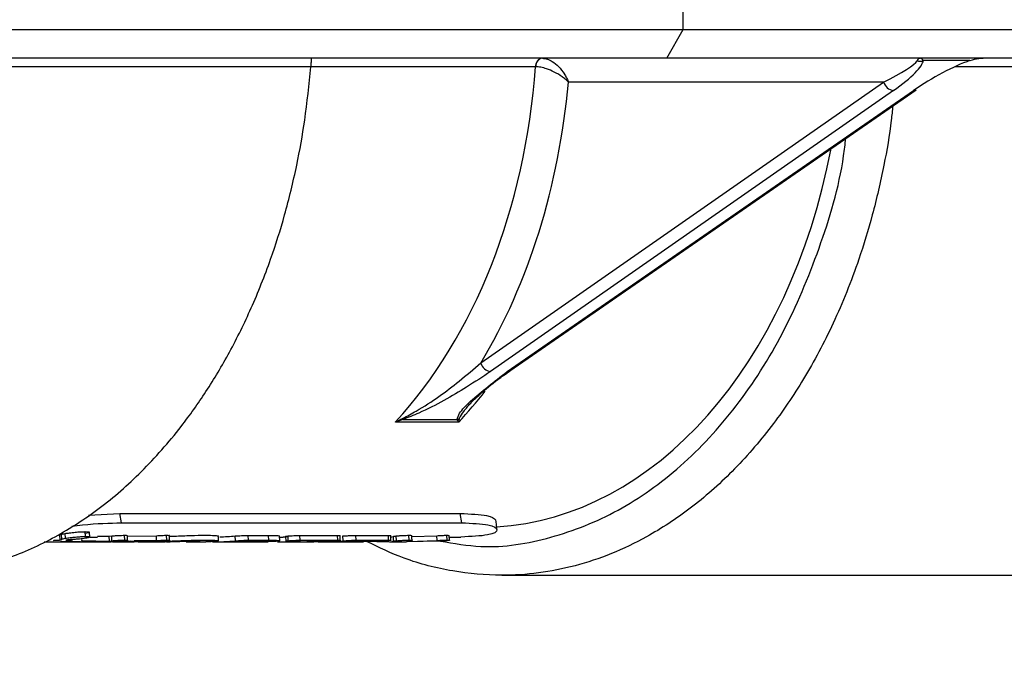
# Model space of a CAD drawing. Units: inches. Extents: x -557 to 927, y -122 to 157.
# Drawn here: x 11 to 12, y 11 to 11 of the extents above; entities that cross this region are included whole.
import ezdxf
from ezdxf import colors
from ezdxf.entities.mleader import LeaderData, LeaderLine
from ezdxf.math import Vec2, Vec3

# ---------------------------------------------------------------- set-up
doc = ezdxf.new("R2010")
doc.units = ezdxf.units.IN
doc.header["$MEASUREMENT"] = 0
doc.linetypes.add('SLD-Solid', pattern=[0])
doc.layers.get('0').update_dxf_attribs({"linetype": 'SLD-Solid'})
for name, color, linetype in [('EN VORTEX TEXT', 54, 'Continuous'), ('ES VORTEX TEXT', 82, 'Continuous'), ('FR VORTEX TEXT', 20, 'Continuous')]:
    doc.layers.add(name, color=color, linetype=linetype)
doc.styles.add('Vortex annotative', font='arial.ttf')

msp = doc.modelspace()

# ---------------------------------------------------------------- linework, layer by layer
at = {"color": 7, "linetype": 'Continuous', "lineweight": 25}
for p, q in [((11.9127, 11.4204), (11.9127, 11.4604)), ((10.9927, 11.4204), (11.9127, 11.4204)), ((11.8958, 11.3904), (11.9127, 11.4204)), ((11.9127, 11.4204), (12.6441, 11.4204)), ((11.8958, 11.3904), (11.0243, 11.3904)), ((12.6185, 11.3904), (11.8958, 11.3904)), ((12.2106, 11.3879), (12.162, 11.3879)), ((11.5257, 11.3814), (11.0208, 11.3814)), ((11.7594, 11.3815), (11.7592, 11.3815)), ((11.7024, 11.0736), (12.1209, 11.3656)), ((12.1209, 11.3656), (11.7934, 11.3656)), ((12.1311, 11.3568), (11.7126, 11.0647)), ((11.7299, 11.0647), (12.152, 11.3568)), ((11.7325, 11.0654), (12.1546, 11.3575)), ((11.6795, 11.0122), (11.6137, 11.0122)), ((11.6214, 11.0148), (11.6775, 11.0148)), ((11.2949, 10.9155), (11.3274, 10.9172)), ((11.3274, 10.9172), (11.681, 10.9172)), ((11.3291, 10.9075), (11.3274, 10.9172)), ((11.6826, 10.9075), (11.681, 10.9172)), ((11.3291, 10.9075), (11.6826, 10.9075)), ((11.2663, 10.8954), (11.2667, 10.8904)), ((11.2709, 10.8914), (11.2705, 10.8964)), ((11.2918, 10.8933), (11.2913, 10.8983)), ((11.2962, 10.8927), (11.2957, 10.8977)), ((11.2486, 10.8877), (11.2665, 10.8877)), ((11.2584, 10.8892), (11.2584, 10.8892)), ((11.2653, 10.8897), (11.265, 10.8947)), ((11.2665, 10.8877), (11.2977, 10.8877)), ((11.2727, 10.8878), (11.2784, 10.8878)), ((11.2887, 10.889), (11.3166, 10.8885)), ((11.2962, 10.8927), (11.3042, 10.8927)), ((11.3042, 10.8937), (11.3164, 10.8935)), ((11.3042, 10.8877), (11.3182, 10.8877)), ((11.31, 10.8881), (11.3656, 10.889)), ((11.3164, 10.8935), (11.3189, 10.8938)), ((11.3166, 10.8885), (11.3164, 10.8935)), ((11.3166, 10.8885), (11.3191, 10.8888)), ((11.3345, 10.889), (11.3182, 10.8884)), ((11.3191, 10.8888), (11.3189, 10.8938)), ((11.3228, 10.8877), (11.3285, 10.8877)), ((11.3285, 10.8877), (11.3421, 10.8877)), ((11.3324, 10.8895), (11.3322, 10.8945)), ((11.3355, 10.8893), (11.3352, 10.8943)), ((11.3352, 10.8935), (11.3653, 10.894)), ((11.3728, 10.8886), (11.3421, 10.8888)), ((11.3518, 10.8877), (11.3659, 10.8877)), ((11.3656, 10.889), (11.3653, 10.894)), ((11.3757, 10.8877), (11.3795, 10.8877)), ((11.3763, 10.8895), (11.376, 10.8945)), ((11.3791, 10.8893), (11.3789, 10.8943)), ((11.3963, 10.8877), (11.4026, 10.8877)), ((11.4026, 10.8877), (11.4167, 10.8877)), ((11.4236, 10.8877), (11.4719, 10.8877)), ((11.4514, 10.8877), (11.4378, 10.8877)), ((11.4475, 10.8888), (11.4472, 10.8938)), ((11.4554, 10.8883), (11.4688, 10.8883)), ((11.4606, 10.8944), (11.4818, 10.8944)), ((11.4609, 10.8894), (11.4606, 10.8944)), ((11.4609, 10.8894), (11.4821, 10.8894)), ((11.4719, 10.8877), (11.4814, 10.8877)), ((11.4821, 10.8894), (11.4818, 10.8944)), ((11.4911, 10.8877), (11.497, 10.8877)), ((11.4936, 10.8888), (11.4934, 10.8938)), ((11.4934, 10.8927), (11.497, 10.8927)), ((11.497, 10.8877), (11.5104, 10.8877)), ((11.4996, 10.8934), (11.4998, 10.8885)), ((11.5023, 10.8888), (11.5021, 10.8938)), ((11.5152, 10.8883), (11.5023, 10.8883)), ((11.5145, 10.8944), (11.5536, 10.8944)), ((11.5147, 10.8894), (11.5145, 10.8944)), ((11.5147, 10.8894), (11.5539, 10.8894)), ((11.515, 10.8877), (11.529, 10.8877)), ((11.5415, 10.8883), (11.5286, 10.8883)), ((11.5356, 10.8877), (11.5781, 10.8877)), ((11.5539, 10.8894), (11.5536, 10.8944)), ((11.555, 10.8878), (11.5782, 10.8878)), ((11.5564, 10.8892), (11.5562, 10.8942)), ((11.5594, 10.8888), (11.5592, 10.8938)), ((11.5946, 10.8884), (11.5675, 10.8884)), ((11.5726, 10.8944), (11.6064, 10.8944)), ((11.5729, 10.8894), (11.5726, 10.8944)), ((11.5729, 10.8894), (11.6066, 10.8894)), ((11.5781, 10.8877), (11.5807, 10.8877)), ((11.5807, 10.8878), (11.5807, 10.8884)), ((11.5807, 10.8883), (11.6082, 10.8877)), ((11.6066, 10.8894), (11.6064, 10.8944)), ((11.6075, 10.8877), (11.6252, 10.8877)), ((11.6082, 10.8927), (11.6116, 10.8934)), ((11.6082, 10.8877), (11.6118, 10.8884)), ((11.6091, 10.8892), (11.6088, 10.8942)), ((11.6118, 10.8884), (11.6116, 10.8934)), ((11.6148, 10.8888), (11.6145, 10.8938)), ((11.66, 10.8884), (11.6253, 10.8877)), ((11.6309, 10.8891), (11.6263, 10.8879)), ((11.6263, 10.8879), (11.6571, 10.8891)), ((11.628, 10.8895), (11.6278, 10.8945)), ((11.6308, 10.8931), (11.6568, 10.8941)), ((11.6571, 10.8891), (11.6568, 10.8941)), ((11.6673, 10.8895), (11.667, 10.8945)), ((11.6698, 10.8893), (11.6695, 10.8943)), ((11.6696, 10.8927), (11.6818, 10.8927)), ((11.7242, 10.8529), (12.2563, 10.8529))]:
    msp.add_line(p, q, dxfattribs=at)
at = {"color": 8, "linetype": 'Continuous', "lineweight": 25}
for p, q in [((11.7592, 11.3815), (11.5257, 11.3815)), ((12.6391, 11.3814), (12.1949, 11.3814))]:
    msp.add_line(p, q, dxfattribs=at)
at = {"color": 7, "linetype": 'Continuous', "lineweight": 25, "flags": 128}
for points in [[(11.5013, 10.8928), (11.4991, 10.8927), (11.497, 10.8927)], [(11.631, 10.8893), (11.6309, 10.8918), (11.6308, 10.8943)]]:
    msp.add_lwpolyline(points, dxfattribs=at)
at = {"color": 7, "linetype": 'Continuous', "lineweight": 25}
for centre, radius, start, end in [((11.7678, 11.382), 0.00855, 100.1697, 183.2607), ((11.7679, 11.382), 0.00853, 100.4345, 183.431), ((12.1589, 11.3979), 0.0106, 252.8118, 287.1882), ((12.133, 11.3692), 0.0126, 196.4671, 261.3412), ((12.1521, 11.3611), 0.00435, 268.375, 304.2145), ((11.7145, 11.0771), 0.0126, 196.4671, 261.3412), ((11.6056, 11.0121), 0.0161, 9.6565, 14.1634), ((11.6743, 11.0246), 0.0104, 288.222, 303.8142), ((11.2977, 11.1643), 0.2766, 266.0414, 272.6031), ((11.3228, 11.1646), 0.2768, 264.8995, 269.998), ((11.4236, 11.1645), 0.2768, 270.0018, 274.9446), ((11.4236, 11.1673), 0.2745, 271.5717, 274.9435), ((11.437, 11.1644), 0.2766, 270.1609, 273.8185), ((11.497, 11.1643), 0.2765, 269.2099, 273.7632), ((11.5104, 11.1643), 0.2766, 270.0006, 273.7628), ((11.5356, 11.1644), 0.2766, 267.7825, 274.9457), ((11.5489, 11.1645), 0.2768, 271.2697, 273.8536)]:
    msp.add_arc(centre, radius, start, end, dxfattribs=at)
at = {"color": 8, "linetype": 'Continuous', "lineweight": 25}
msp.add_arc((11.7301, 11.069), 0.00435, 268.375, 304.2145, dxfattribs=at)
at = {"color": 7, "linetype": 'Continuous', "lineweight": 25}
for centre, major_axis, ratio, start_param, end_param in [((12.1028, 11.3654), (0.0533, 0.024), 0.129353, 5.000425, 6.105728), ((12.1059, 11.3565), (0.0557, 0.0331), 0.206493, 5.055935, 6.161238), ((12.1763, 11.3565), (0.0557, 0.0331), 0.206493, 0.791587, 1.896889), ((12.1589, 11.3654), (0, 0.025), 0.282843, 0, 0.456767), ((12.1589, 11.3654), (0, 0.025), 0.282843, 5.826418, 6.283185), ((12.2293, 11.3654), (0.0424, 0), 0.589256, 1.570796, 2.027563), ((11.3809, 11.4404), (-0.0069, 0.5377), 0.707048, 3.782038, 4.593488), ((11.3986, 11.4406), (-0.0069, 0.5627), 0.707053, 3.992971, 4.569979), ((11.6991, 11.4404), (-0.0066, 0.5377), 0.707053, 3.175479, 4.432599)]:
    msp.add_ellipse(centre, major_axis=major_axis, ratio=ratio, start_param=start_param, end_param=end_param, dxfattribs=at)
at = {"color": 8, "linetype": 'Continuous', "lineweight": 25}
msp.add_ellipse((11.4523, 11.4404), major_axis=(0.0069, 0.5377), ratio=0.707048, start_param=3.8003, end_param=3.893777, dxfattribs=at)
at = {"color": 7, "linetype": 'Continuous', "lineweight": 25}
for points, knots in [([(11.5264, 11.3904), (11.5264, 11.3902), (11.5263, 11.3899), (11.5261, 11.3878), (11.526, 11.3854), (11.5258, 11.3832), (11.5257, 11.3819), (11.5257, 11.3814)], [0, 0, 0, 0, 0.355337, 0.592883, 0.773151, 0.919526, 1, 1, 1, 1]), ([(11.7664, 11.3904), (11.7681, 11.3902), (11.7714, 11.3899), (11.7773, 11.3869), (11.7836, 11.3817), (11.7877, 11.3765), (11.7904, 11.3721), (11.7916, 11.3699), (11.7926, 11.3676), (11.7931, 11.3666), (11.7933, 11.3661), (11.7934, 11.3658), (11.7934, 11.3657), (11.7934, 11.3656)], [0, 0, 0, 0, 0.165309, 0.324654, 0.532221, 0.772497, 0.792294, 0.904981, 0.955374, 0.978939, 0.990052, 0.996588, 1, 1, 1, 1]), ([(11.1092, 10.8529), (11.1262, 10.8538), (11.1604, 10.8555), (11.2111, 10.8694), (11.2601, 10.8913), (11.3068, 10.9216), (11.3508, 10.9599), (11.3875, 11.0016), (11.4176, 11.0439), (11.4421, 11.085), (11.4647, 11.1309), (11.4837, 11.1788), (11.4995, 11.2285), (11.5112, 11.277), (11.5205, 11.3284), (11.5239, 11.3629), (11.5257, 11.3814)], [0, 0, 0, 0, 0.083537, 0.167728, 0.252575, 0.3346, 0.418793, 0.505152, 0.564389, 0.626243, 0.690714, 0.757802, 0.816145, 0.879268, 0.93516, 1, 1, 1, 1]), ([(11.7934, 11.3656), (11.7934, 11.3657), (11.7933, 11.3658), (11.7931, 11.3659), (11.7928, 11.3663), (11.7921, 11.3669), (11.7904, 11.3684), (11.7886, 11.3698), (11.7847, 11.3727), (11.7791, 11.376), (11.7714, 11.3793), (11.7646, 11.3812), (11.7611, 11.3814), (11.7594, 11.3815)], [0, 0, 0, 0, 0.003416, 0.009885, 0.020937, 0.04441, 0.09475, 0.207781, 0.228254, 0.467716, 0.675175, 0.834554, 1, 1, 1, 1]), ([(12.1303, 11.3407), (12.1299, 11.3358), (12.1279, 11.315), (12.1211, 11.277), (12.1101, 11.2285), (12.0931, 11.173), (12.0699, 11.1151), (12.0391, 11.0571), (12.0039, 11.0053), (11.9645, 10.96), (11.9209, 10.9216), (11.8668, 10.8862), (11.8011, 10.8597), (11.7327, 10.8506), (11.673, 10.8561), (11.6258, 10.8678), (11.5967, 10.8819), (11.5838, 10.8882)], [0, 0, 0, 0, 0.014474, 0.061587, 0.114792, 0.16397, 0.238854, 0.309821, 0.376869, 0.449661, 0.520627, 0.589767, 0.696748, 0.802492, 0.872905, 0.943871, 1, 1, 1, 1]), ([(11.6604, 10.8885), (11.6745, 10.886), (11.7127, 10.8794), (11.7755, 10.8899), (11.8458, 10.9176), (11.9111, 10.964), (11.9691, 11.0266), (12.0181, 11.1032), (12.0551, 11.1917), (12.0763, 11.2611), (12.0809, 11.301), (12.0816, 11.307)], [0, 0, 0, 0, 0.07482, 0.203736, 0.332652, 0.461569, 0.590487, 0.719405, 0.848325, 0.977245, 1, 1, 1, 1]), ([(11.6212, 11.016), (11.626, 11.0185), (11.6482, 11.0303), (11.6748, 11.0501), (11.695, 11.0673), (11.7024, 11.0736)], [0, 0, 0, 0, 0.147927, 0.686616, 1, 1, 1, 1]), ([(11.7126, 11.0647), (11.7044, 11.0593), (11.6822, 11.0447), (11.6518, 11.027), (11.627, 11.017), (11.6214, 11.0148)], [0, 0, 0, 0, 0.312881, 0.846925, 1, 1, 1, 1]), ([(11.6775, 11.0148), (11.6783, 11.0169), (11.6804, 11.0227), (11.6972, 11.0396), (11.7164, 11.0543), (11.7299, 11.0647)], [0, 0, 0, 0, 0.146189, 0.400656, 1, 1, 1, 1]), ([(11.6875, 11.0268), (11.6885, 11.0281), (11.6923, 11.0325), (11.7031, 11.0427), (11.7166, 11.0543), (11.7285, 11.0624), (11.7329, 11.0654)], [0, 0, 0, 0, 0.111201, 0.389636, 0.774997, 1, 1, 1, 1]), ([(11.6137, 11.0122), (11.6137, 11.0123), (11.6162, 11.0136), (11.6187, 11.0148), (11.6212, 11.016)], [0, 0, 0, 0, 0.019526, 1, 1, 1, 1]), ([(11.6214, 11.0148), (11.6189, 11.014), (11.6163, 11.0132), (11.6137, 11.0123), (11.6137, 11.0122)], [0, 0, 0, 0, 0.980179, 1, 1, 1, 1]), ([(11.6795, 11.0122), (11.6795, 11.0123), (11.6787, 11.0132), (11.6781, 11.014), (11.6775, 11.0148)], [0, 0, 0, 0, 0.019821, 1, 1, 1, 1]), ([(11.68, 11.016), (11.6798, 11.0148), (11.6796, 11.0136), (11.6795, 11.0123), (11.6795, 11.0122)], [0, 0, 0, 0, 0.980474, 1, 1, 1, 1]), ([(11.681, 10.9172), (11.6916, 10.9167), (11.7124, 10.9158), (11.7161, 10.912), (11.7179, 10.9101)], [0, 0, 0, 0, 0.506359, 1, 1, 1, 1]), ([(11.2774, 10.9041), (11.2811, 10.9045), (11.301, 10.9068), (11.3165, 10.9072), (11.3291, 10.9075)], [0, 0, 0, 0, 0.190297, 1, 1, 1, 1]), ([(11.6826, 10.9075), (11.6929, 10.907), (11.7135, 10.9061), (11.7222, 10.9001), (11.7131, 10.8941), (11.6922, 10.8932), (11.6818, 10.8927)], [0, 0, 0, 0, 0.247913, 0.497032, 0.747916, 1, 1, 1, 1]), ([(11.7192, 10.9004), (11.7191, 10.902), (11.7187, 10.9052), (11.7183, 10.9085), (11.7181, 10.9101)], [0, 0, 0, 0, 0.500014, 1, 1, 1, 1]), ([(11.2665, 10.8951), (11.2663, 10.8951), (11.266, 10.8953), (11.2666, 10.8956), (11.2681, 10.8959), (11.2697, 10.8962), (11.2705, 10.8964)], [0, 0, 0, 0, 0.251023, 0.500027, 0.748919, 1, 1, 1, 1]), ([(11.2705, 10.8964), (11.272, 10.8966), (11.275, 10.897), (11.2809, 10.8977), (11.2868, 10.8982), (11.2898, 10.8982), (11.2913, 10.8983)], [0, 0, 0, 0, 0.249985, 0.499994, 0.750006, 1, 1, 1, 1]), ([(11.2913, 10.8983), (11.2926, 10.8982), (11.295, 10.8982), (11.296, 10.8977), (11.295, 10.897), (11.2926, 10.8966), (11.2914, 10.8964)], [0, 0, 0, 0, 0.249991, 0.5, 0.750011, 1, 1, 1, 1]), ([(11.2584, 10.8892), (11.259, 10.8893), (11.2601, 10.8893), (11.262, 10.8894), (11.2639, 10.8895), (11.2649, 10.8896), (11.2653, 10.8897)], [0, 0, 0, 0, 0.25004, 0.498729, 0.747867, 1, 1, 1, 1]), ([(11.2653, 10.8897), (11.2656, 10.8897), (11.2663, 10.8898), (11.2668, 10.8899), (11.267, 10.89), (11.2669, 10.8901), (11.2668, 10.8901)], [0, 0, 0, 0, 0.252881, 0.50085, 0.748111, 1, 1, 1, 1]), ([(11.2783, 10.8883), (11.2773, 10.8882), (11.2753, 10.8878), (11.2691, 10.8878), (11.2659, 10.8877)], [0, 0, 0, 0, 0.499534, 1, 1, 1, 1]), ([(11.2668, 10.8901), (11.2667, 10.8902), (11.2663, 10.8903), (11.267, 10.8906), (11.2684, 10.891), (11.2701, 10.8912), (11.2709, 10.8914)], [0, 0, 0, 0, 0.2503153, 0.4991477, 0.7483542, 1, 1, 1, 1]), ([(11.2709, 10.8914), (11.2724, 10.8916), (11.2755, 10.8921), (11.2814, 10.8927), (11.2872, 10.8932), (11.2903, 10.8933), (11.2918, 10.8933)], [0, 0, 0, 0, 0.251034, 0.501476, 0.751056, 1, 1, 1, 1]), ([(11.2731, 10.8897), (11.2727, 10.8896), (11.2719, 10.8895), (11.2714, 10.8894), (11.2714, 10.8893), (11.2719, 10.8893), (11.2722, 10.8892)], [0, 0, 0, 0, 0.252617, 0.501222, 0.749321, 1, 1, 1, 1]), ([(11.2722, 10.8892), (11.2744, 10.8891), (11.2782, 10.8889), (11.2781, 10.8886), (11.278, 10.8885)], [0, 0, 0, 0, 0.606248, 1, 1, 1, 1]), ([(11.2782, 10.8901), (11.2777, 10.8901), (11.2768, 10.89), (11.2754, 10.8899), (11.2741, 10.8898), (11.2734, 10.8897), (11.2731, 10.8897)], [0, 0, 0, 0, 0.251592, 0.499155, 0.74736, 1, 1, 1, 1]), ([(11.2918, 10.8914), (11.2909, 10.8912), (11.289, 10.891), (11.2856, 10.8906), (11.2819, 10.8903), (11.2794, 10.8902), (11.2782, 10.8901)], [0, 0, 0, 0, 0.251786, 0.500853, 0.749766, 1, 1, 1, 1]), ([(11.2878, 10.8894), (11.2877, 10.8893), (11.2875, 10.8892), (11.2883, 10.8891), (11.2887, 10.889)], [0, 0, 0, 0, 0.363369, 1, 1, 1, 1]), ([(11.2918, 10.8933), (11.2931, 10.8933), (11.2955, 10.8932), (11.2965, 10.8927), (11.2955, 10.8921), (11.293, 10.8916), (11.2918, 10.8914)], [0, 0, 0, 0, 0.248938, 0.498517, 0.748961, 1, 1, 1, 1]), ([(11.3189, 10.8938), (11.3198, 10.8939), (11.3213, 10.894), (11.3237, 10.8942), (11.3261, 10.8943), (11.3293, 10.8944), (11.3312, 10.8945), (11.3322, 10.8945)], [0, 0, 0, 0, 0.2496873, 0.3750532, 0.5005698, 0.7502028, 1, 1, 1, 1]), ([(11.3191, 10.8888), (11.3201, 10.8889), (11.3215, 10.889), (11.3239, 10.8892), (11.3264, 10.8893), (11.3295, 10.8895), (11.3315, 10.8895), (11.3324, 10.8895)], [0, 0, 0, 0, 0.250751, 0.376465, 0.502066, 0.75125, 1, 1, 1, 1]), ([(11.3322, 10.8945), (11.3328, 10.8945), (11.3342, 10.8945), (11.3351, 10.8944), (11.3351, 10.8943), (11.3351, 10.8943)], [0, 0, 0, 0, 0.451372, 0.871947, 1, 1, 1, 1]), ([(11.3324, 10.8895), (11.3331, 10.8895), (11.3345, 10.8895), (11.3355, 10.8894), (11.3356, 10.8892), (11.3349, 10.8891), (11.3345, 10.889)], [0, 0, 0, 0, 0.257312, 0.498683, 0.740735, 1, 1, 1, 1]), ([(11.3384, 10.8887), (11.3385, 10.8885), (11.3389, 10.8883), (11.3423, 10.8879), (11.348, 10.8878), (11.3518, 10.8877)], [0, 0, 0, 0, 0.2412684, 0.4951381, 1, 1, 1, 1]), ([(11.3518, 10.8877), (11.3565, 10.8878), (11.3636, 10.8879), (11.3752, 10.8883), (11.3841, 10.8887), (11.393, 10.889), (11.4043, 10.8894), (11.4166, 10.8896), (11.4254, 10.8894), (11.429, 10.889), (11.4302, 10.8888), (11.4299, 10.8887), (11.4299, 10.8886)], [0, 0, 0, 0, 0.166012, 0.249522, 0.332618, 0.415631, 0.498528, 0.66337, 0.828212, 0.911105, 0.994118, 1, 1, 1, 1]), ([(11.3653, 10.894), (11.3663, 10.8941), (11.3681, 10.8942), (11.371, 10.8944), (11.3738, 10.8945), (11.3753, 10.8945), (11.376, 10.8945)], [0, 0, 0, 0, 0.24991, 0.499953, 0.746856, 1, 1, 1, 1]), ([(11.3656, 10.889), (11.3665, 10.8891), (11.3684, 10.8892), (11.3713, 10.8894), (11.3741, 10.8895), (11.3756, 10.8895), (11.3763, 10.8895)], [0, 0, 0, 0, 0.25078, 0.501039, 0.74829, 1, 1, 1, 1]), ([(11.3659, 10.8877), (11.3686, 10.8878), (11.374, 10.8878), (11.3828, 10.888), (11.3898, 10.8882), (11.3965, 10.8883), (11.4024, 10.8884), (11.4068, 10.8884), (11.4093, 10.8883), (11.4108, 10.8882), (11.4112, 10.888), (11.4093, 10.8878), (11.4048, 10.8878), (11.4026, 10.8877)], [0, 0, 0, 0, 0.125411, 0.25038, 0.313065, 0.375501, 0.49969, 0.56266, 0.624516, 0.686864, 0.749649, 0.874633, 1, 1, 1, 1]), ([(11.3764, 10.8888), (11.3759, 10.8888), (11.3748, 10.8887), (11.3735, 10.8886), (11.3728, 10.8886)], [0, 0, 0, 0, 0.4714943, 1, 1, 1, 1]), ([(11.376, 10.8945), (11.3768, 10.8945), (11.3783, 10.8944), (11.379, 10.8943), (11.3788, 10.8943), (11.3788, 10.8943)], [0, 0, 0, 0, 0.4879493, 0.9757162, 1, 1, 1, 1]), ([(11.3763, 10.8895), (11.3771, 10.8895), (11.3786, 10.8895), (11.3792, 10.8893), (11.379, 10.8892), (11.3784, 10.889), (11.3772, 10.8889), (11.3764, 10.8888)], [0, 0, 0, 0, 0.2487958, 0.4980259, 0.6238391, 0.7493252, 1, 1, 1, 1]), ([(11.3789, 10.8935), (11.3806, 10.8935), (11.3881, 10.8938), (11.4017, 10.8944), (11.4163, 10.8946), (11.4252, 10.8944), (11.4288, 10.894), (11.43, 10.8938), (11.4297, 10.8936), (11.4296, 10.8936)], [0, 0, 0, 0, 0.066618, 0.297096, 0.527746, 0.758183, 0.873361, 0.989228, 1, 1, 1, 1]), ([(11.4291, 10.8883), (11.4284, 10.8882), (11.4263, 10.8879), (11.4205, 10.8878), (11.4166, 10.8877)], [0, 0, 0, 0, 0.334629, 1, 1, 1, 1]), ([(11.4299, 10.8886), (11.4299, 10.8895), (11.4298, 10.8911), (11.4298, 10.8928), (11.4297, 10.8936)], [0, 0, 0, 0, 0.500001, 1, 1, 1, 1]), ([(11.4472, 10.8938), (11.4482, 10.8938), (11.4502, 10.894), (11.4539, 10.8942), (11.4577, 10.8944), (11.4597, 10.8944), (11.4606, 10.8944)], [0, 0, 0, 0, 0.250044, 0.499998, 0.749954, 1, 1, 1, 1]), ([(11.4475, 10.8888), (11.4484, 10.8888), (11.4504, 10.889), (11.4542, 10.8892), (11.458, 10.8894), (11.4599, 10.8894), (11.4609, 10.8894)], [0, 0, 0, 0, 0.2510974, 0.5014933, 0.7510087, 1, 1, 1, 1]), ([(11.4704, 10.8879), (11.4697, 10.8879), (11.4684, 10.8878), (11.466, 10.8878), (11.4634, 10.8878), (11.4598, 10.8877), (11.4554, 10.8877), (11.4527, 10.8877), (11.4514, 10.8877)], [0, 0, 0, 0, 0.130129, 0.251545, 0.376537, 0.502148, 0.748003, 1, 1, 1, 1]), ([(11.4688, 10.8883), (11.4701, 10.8883), (11.4726, 10.8883), (11.4743, 10.8882), (11.4744, 10.8881), (11.4737, 10.8881), (11.4724, 10.888), (11.4711, 10.8879), (11.4704, 10.8879)], [0, 0, 0, 0, 0.271555, 0.498008, 0.620617, 0.742815, 0.865324, 1, 1, 1, 1]), ([(11.4848, 10.8879), (11.4826, 10.8879), (11.4788, 10.8877), (11.4739, 10.8877), (11.4719, 10.8877)], [0, 0, 0, 0, 0.582928, 1, 1, 1, 1]), ([(11.4818, 10.8944), (11.4848, 10.8944), (11.4893, 10.8944), (11.4928, 10.8941), (11.4932, 10.8939), (11.4934, 10.8938)], [0, 0, 0, 0, 0.499713, 0.756531, 1, 1, 1, 1]), ([(11.4821, 10.8894), (11.4851, 10.8894), (11.4896, 10.8894), (11.4931, 10.8891), (11.4934, 10.8889), (11.4936, 10.8888)], [0, 0, 0, 0, 0.499075, 0.755982, 1, 1, 1, 1]), ([(11.4936, 10.8888), (11.4935, 10.8887), (11.4932, 10.8886), (11.4907, 10.8882), (11.4871, 10.888), (11.4848, 10.8879)], [0, 0, 0, 0, 0.247662, 0.500109, 1, 1, 1, 1]), ([(11.4996, 10.8934), (11.4997, 10.8935), (11.4999, 10.8936), (11.5014, 10.8937), (11.5021, 10.8938)], [0, 0, 0, 0, 0.499087, 1, 1, 1, 1]), ([(11.5023, 10.8883), (11.5016, 10.8883), (11.5002, 10.8883), (11.4996, 10.8884), (11.5002, 10.8886), (11.5016, 10.8887), (11.5023, 10.8888)], [0, 0, 0, 0, 0.2489175, 0.498521, 0.7489839, 1, 1, 1, 1]), ([(11.5021, 10.8938), (11.503, 10.8939), (11.5048, 10.894), (11.5083, 10.8942), (11.5118, 10.8944), (11.5136, 10.8944), (11.5145, 10.8944)], [0, 0, 0, 0, 0.25037, 0.499943, 0.749508, 1, 1, 1, 1]), ([(11.5023, 10.8888), (11.5033, 10.8889), (11.5051, 10.889), (11.5086, 10.8892), (11.512, 10.8894), (11.5138, 10.8894), (11.5147, 10.8894)], [0, 0, 0, 0, 0.251016, 0.501476, 0.751079, 1, 1, 1, 1]), ([(11.5539, 10.8888), (11.553, 10.8887), (11.5512, 10.8886), (11.5477, 10.8884), (11.5442, 10.8883), (11.5424, 10.8883), (11.5415, 10.8883)], [0, 0, 0, 0, 0.251016, 0.501479, 0.751083, 1, 1, 1, 1]), ([(11.5536, 10.8944), (11.5544, 10.8944), (11.5558, 10.8944), (11.5561, 10.8943), (11.5562, 10.8942)], [0, 0, 0, 0, 0.500825, 1, 1, 1, 1]), ([(11.5539, 10.8894), (11.5546, 10.8894), (11.5561, 10.8894), (11.5566, 10.8892), (11.556, 10.889), (11.5546, 10.8889), (11.5539, 10.8888)], [0, 0, 0, 0, 0.248921, 0.498524, 0.748985, 1, 1, 1, 1]), ([(11.5592, 10.8938), (11.5602, 10.8938), (11.5621, 10.894), (11.5659, 10.8942), (11.5697, 10.8944), (11.5716, 10.8944), (11.5726, 10.8944)], [0, 0, 0, 0, 0.250042, 0.499998, 0.749956, 1, 1, 1, 1]), ([(11.5594, 10.8888), (11.5604, 10.8888), (11.5624, 10.889), (11.5661, 10.8892), (11.5699, 10.8894), (11.5719, 10.8894), (11.5729, 10.8894)], [0, 0, 0, 0, 0.251095, 0.501493, 0.751011, 1, 1, 1, 1]), ([(11.5782, 10.8878), (11.5789, 10.8878), (11.5803, 10.8878), (11.5809, 10.8878), (11.5803, 10.8877), (11.5789, 10.8877), (11.5782, 10.8877)], [0, 0, 0, 0, 0.248936, 0.498522, 0.748971, 1, 1, 1, 1]), ([(11.6066, 10.8888), (11.6057, 10.8888), (11.604, 10.8886), (11.6006, 10.8885), (11.5972, 10.8884), (11.5955, 10.8884), (11.5946, 10.8884)], [0, 0, 0, 0, 0.251013, 0.501397, 0.750972, 1, 1, 1, 1]), ([(11.6064, 10.8944), (11.6071, 10.8944), (11.6085, 10.8944), (11.6087, 10.8943), (11.6088, 10.8942)], [0, 0, 0, 0, 0.500816, 1, 1, 1, 1]), ([(11.6066, 10.8894), (11.6073, 10.8894), (11.6087, 10.8894), (11.6093, 10.8892), (11.6087, 10.889), (11.6073, 10.8889), (11.6066, 10.8888)], [0, 0, 0, 0, 0.248932, 0.498519, 0.748969, 1, 1, 1, 1]), ([(11.6116, 10.8934), (11.6118, 10.8935), (11.6122, 10.8936), (11.6138, 10.8937), (11.6145, 10.8938)], [0, 0, 0, 0, 0.535887, 1, 1, 1, 1]), ([(11.6118, 10.8884), (11.612, 10.8885), (11.6124, 10.8886), (11.614, 10.8887), (11.6148, 10.8888)], [0, 0, 0, 0, 0.535382, 1, 1, 1, 1]), ([(11.6145, 10.8938), (11.6155, 10.8939), (11.6169, 10.894), (11.6193, 10.8942), (11.6211, 10.8943), (11.623, 10.8944), (11.6254, 10.8944), (11.6268, 10.8945), (11.6278, 10.8945)], [0, 0, 0, 0, 0.249473, 0.37521, 0.499998, 0.624714, 0.750517, 1, 1, 1, 1]), ([(11.6148, 10.8888), (11.6157, 10.8889), (11.6172, 10.889), (11.6196, 10.8892), (11.6214, 10.8893), (11.6233, 10.8894), (11.6256, 10.8895), (11.6271, 10.8895), (11.628, 10.8895)], [0, 0, 0, 0, 0.250531, 0.376626, 0.501506, 0.626146, 0.751579, 1, 1, 1, 1]), ([(11.6278, 10.8945), (11.6283, 10.8945), (11.6295, 10.8945), (11.6305, 10.8944), (11.6306, 10.8943), (11.6307, 10.8943)], [0, 0, 0, 0, 0.379101, 0.757539, 1, 1, 1, 1]), ([(11.628, 10.8895), (11.6286, 10.8895), (11.6298, 10.8895), (11.6309, 10.8894), (11.6312, 10.8893), (11.631, 10.8892), (11.6309, 10.8891)], [0, 0, 0, 0, 0.249515, 0.498855, 0.74896, 1, 1, 1, 1]), ([(11.6568, 10.8941), (11.6587, 10.8942), (11.6615, 10.8943), (11.6649, 10.8945), (11.6663, 10.8945), (11.667, 10.8945)], [0, 0, 0, 0, 0.499413, 0.749532, 1, 1, 1, 1]), ([(11.6571, 10.8891), (11.6589, 10.8892), (11.6617, 10.8894), (11.6652, 10.8895), (11.6666, 10.8895), (11.6673, 10.8895)], [0, 0, 0, 0, 0.5003239, 0.7501447, 1, 1, 1, 1]), ([(11.6672, 10.8889), (11.6661, 10.8888), (11.664, 10.8886), (11.6613, 10.8885), (11.66, 10.8884)], [0, 0, 0, 0, 0.499639, 1, 1, 1, 1]), ([(11.667, 10.8945), (11.6677, 10.8945), (11.6692, 10.8944), (11.6694, 10.8943), (11.6695, 10.8943)], [0, 0, 0, 0, 0.502061, 1, 1, 1, 1]), ([(11.6673, 10.8895), (11.668, 10.8895), (11.6694, 10.8895), (11.6699, 10.8893), (11.6697, 10.8892), (11.669, 10.889), (11.6679, 10.8889), (11.6672, 10.8889)], [0, 0, 0, 0, 0.2485719, 0.4978758, 0.6236951, 0.7491863, 1, 1, 1, 1])]:
    msp.add_open_spline(points, degree=3, knots=knots, dxfattribs=at)
at = {"color": 8, "linetype": 'Continuous', "lineweight": 25}
msp.add_open_spline([(11.6876, 11.0268), (11.6865, 11.0256), (11.683, 11.0218), (11.6813, 11.0184), (11.68, 11.016)], degree=3, knots=[0, 0, 0, 0, 0.304865, 1, 1, 1, 1], dxfattribs=at)

# ---------------------------------------------------------------- leaders
at = {"layer": 'EN VORTEX TEXT'}
ml = msp.add_multileader_mtext('Standard', dxfattribs=at)
ml.set_content('\\A1;\\pxl3,ql;NOTES:^I\\P\\P1) “BY INSTALLER/BY CONTRACTOR“ MAY REFER TO\\P    SERVICE PROVIDERS OTHER THAN THE EQUIPMENT\\P    MANUFACTURER. PLEASE REFER TO PROJECT \\P    SPECIFICATION FOR DETAILS OF RESPONSIBILITY.\\P\\P2) POLYMER ENCAPSULATED ASSEMBLY NO EARTH \\P    GROUNDING AND NO BONDING RECOMMENDED  \\P    FOR SPRAYLINK{\\H0.7x;\\STM^ ;\\H1.42857x; SYSTEM\\P    FOLLOW LOCAL CODE \\P\\P3) REFER TO INSTALLATION GUIDE FOR MORE DETAILS.}', color=256, style='Vortex annotative')
ml.set_leader_properties(color=256, lineweight=18)
ml.build(insert=Vec2(0, 0))
ml.multileader.update_dxf_attribs({"text_left_attachment_type": 5, "text_right_attachment_type": 5, "dogleg_length": 0, "arrow_head_size": 0.5625, "scale": 6})
ctx = ml.context
ctx.base_point, ctx.scale, ctx.char_height, ctx.arrow_head_size, ctx.landing_gap_size, ctx.plane_origin = Vec3(44.0961, 49.8651), 6, 0.5625, 0.5625, 0.75, Vec3(-158.1003, 85.1461)
ctx.left_attachment, ctx.right_attachment, ctx.text_align_type = 5, 5, 2
notes = []
notes.append((ctx, [(0, (0, 0, 0), (0, 0), (1, 0), 1, [])]))
ctx.mtext.insert, ctx.mtext.width, ctx.mtext.alignment, ctx.mtext.flow_direction = Vec3(66.314, 61.9427), 103.815776, 3, 5
ml = msp.add_multileader_mtext('Standard', dxfattribs=at)
ml.set_content('\\A1;CONCRETE\\PSLAB', color=256, style='Vortex annotative')
ml.set_leader_properties(color=256, lineweight=18)
ml.build(insert=Vec2(0, 0))
ml.multileader.update_dxf_attribs({"text_left_attachment_type": 5, "text_right_attachment_type": 5, "dogleg_length": 0, "arrow_head_size": 0.5625, "scale": 6})
ctx = ml.context
ctx.base_point, ctx.scale, ctx.char_height, ctx.arrow_head_size, ctx.landing_gap_size, ctx.plane_origin = Vec3(15.1492, 12.9296), 6, 0.5625, 0.5625, 0.75, Vec3(7.7376, 41.179)
ctx.left_attachment, ctx.right_attachment, ctx.text_align_type = 5, 5, 2
notes.append((ctx, [(0, (0, 0, 0), (0, 0), (1, 0), 1, [])]))
ctx.mtext.insert, ctx.mtext.width, ctx.mtext.alignment, ctx.mtext.flow_direction = Vec3(20.2273, 14.5617), 27.678902, 3, 5
at = {"layer": 'ES VORTEX TEXT'}
ml = msp.add_multileader_mtext('Standard', dxfattribs=at)
ml.set_content('\\A1;NOTAS:\\P\\pxl3;\\P\\pl0;1) "POR INSTALADOR/POR CONTRATISTA" PUEDE REFERIRSE \\P     A PROVEEDORES DE SERVICIO DISTINTOS DEL \\P     FABRICANTE DEL EQUIPO.CONSULTE LAS \\P     ESPECIFICACIONES DEL PROYECTO PARA OBTENER \\P     DETALLES DE RESPONSABILIDAD.\\P\\pl3;\\P\\pl0;2) CONJUNTO ENCAPSULADO DE POLÍMERO\\P    SIN CONEXIÓN A TIERRA RECOMENDADO PARA \\P    EL SISTEMA SPRAYLINK{\\H0.7x;\\SMR^ ;\\H1.42857x;\\P    SIGA EL CÓDIGO LOCAL.\\P\\pl3,a0.25;\\P\\pl0;3) CONSULTE LA GUÍA DE INSTALACIÓN \\P    PARA MÁS DETALLES.}', color=256, style='Vortex annotative')
ml.set_leader_properties(color=256, lineweight=18)
ml.build(insert=Vec2(0, 0))
ml.multileader.update_dxf_attribs({"text_left_attachment_type": 5, "text_right_attachment_type": 5, "dogleg_length": 0, "arrow_head_size": 0.5625, "scale": 6})
ctx = ml.context
ctx.base_point, ctx.scale, ctx.char_height, ctx.arrow_head_size, ctx.landing_gap_size, ctx.plane_origin = Vec3(-38.8191, 47.7069), 6, 0.5625, 0.5625, 0.75, Vec3(-39.6625, 107.5706)
ctx.left_attachment, ctx.right_attachment = 5, 5
notes.append((ctx, [(0, (0, 0, 0), (0, 0), (1, 0), 1, [])]))
ctx.mtext.insert, ctx.mtext.width, ctx.mtext.defined_height, ctx.mtext.flow_direction = Vec3(-38.0691, 62.5674), 30.691461, 5.0054, 5
ml = msp.add_multileader_mtext('Standard', dxfattribs=at)
ml.set_content('LOSA DE \\PHORMIGÓN', color=256, style='Vortex annotative')
ml.set_leader_properties(color=256, lineweight=18)
ml.build(insert=Vec2(0, 0))
ml.multileader.update_dxf_attribs({"text_left_attachment_type": 5, "text_right_attachment_type": 5, "dogleg_length": 0, "arrow_head_size": 0.5625, "scale": 6})
ctx = ml.context
ctx.base_point, ctx.scale, ctx.char_height, ctx.arrow_head_size, ctx.landing_gap_size, ctx.plane_origin = Vec3(15.3863, 12.8278), 6, 0.5625, 0.5625, 0.75, Vec3(4.6905, 76.0266)
ctx.left_attachment, ctx.right_attachment, ctx.text_align_type = 5, 5, 2
notes.append((ctx, [(0, (0, 0, 0), (0, 0), (1, 0), 1, [])]))
ctx.mtext.insert, ctx.mtext.width, ctx.mtext.defined_height, ctx.mtext.alignment, ctx.mtext.flow_direction = Vec3(20.4179, 14.5922), 10.188861, 2.07, 3, 5
at = {"layer": 'FR VORTEX TEXT'}
ml = msp.add_multileader_mtext('Standard', dxfattribs=at)
ml.set_content("\\A1;NOTES:^I\\P\\pi3;\\P\\pi0,q*;1) TÂCHE DE L'INSTALLATEUR OU DE L'ENTREPRENEUR, \\P\\pql;    RECOURS POSSIBLE À DES FOURNISSEURS DE SERVICES\\P    AUTRES QUE LE FABRICANT DE L'ÉQUIPEMENT.\\P    CONSULTEZ LE CAHIER DES CHARGES DU PROJET POUR\\P    LES DÉTAILS PROPRES À LA RESPONSABILITÉ.\\P\\pl3;\\P\\pl0,q*;2) ASSEMBLAGE ENCAPSULÉ EN POLYMÈRE\\P\\pql;    AUCUNE MISE À LA TERRE ET AUCUNE LIAISON DE \\P    MASSES RECOMMANDÉES POUR LE SYSTÈME SPRAYLINK{\\H0.7x;\\SMC^ ;\\H1.42857x;.\\P    SUIVEZ LE CODE LOCAL.\\P\\P\\pq*;3) SE RÉFÉRER AU GUIDE D'INSTALLATION POUR \\P    PLUS DE DÉTAILS.}", color=256, style='Vortex annotative')
ml.set_leader_properties(color=256, lineweight=18)
ml.build(insert=Vec2(0, 0))
ml.multileader.update_dxf_attribs({"text_left_attachment_type": 5, "text_right_attachment_type": 5, "dogleg_length": 0, "arrow_head_size": 0.5625, "scale": 6})
ctx = ml.context
ctx.base_point, ctx.scale, ctx.char_height, ctx.arrow_head_size, ctx.landing_gap_size, ctx.plane_origin = Vec3(-39.3556, 46.3341), 6, 0.5625, 0.5625, 0.75, Vec3(-69.5, 119.848)
ctx.left_attachment, ctx.right_attachment = 5, 5
notes.append((ctx, [(0, (0, 0, 0), (0, 0), (1, 0), 1, [])]))
ctx.mtext.insert, ctx.mtext.width, ctx.mtext.flow_direction = Vec3(-38.6056, 61.4417), 44.54206, 5
ml = msp.add_multileader_mtext('Standard', dxfattribs=at)
ml.set_content('\\A1;DALLE DE \\PBÉTON', color=256, style='Vortex annotative')
ml.set_leader_properties(color=256, lineweight=18)
ml.build(insert=Vec2(0, 0))
ml.multileader.update_dxf_attribs({"text_left_attachment_type": 5, "text_right_attachment_type": 5, "dogleg_length": 0, "arrow_head_size": 0.5625, "scale": 6})
ctx = ml.context
ctx.base_point, ctx.scale, ctx.char_height, ctx.arrow_head_size, ctx.landing_gap_size, ctx.plane_origin = Vec3(15.7463, 13.3241), 6, 0.5625, 0.5625, 0.75, Vec3(-18.9353, 77.1001)
ctx.left_attachment, ctx.right_attachment, ctx.text_align_type = 5, 5, 2
notes.append((ctx, [(0, (0, 0, 0), (0, 0), (1, 0), 1, [])]))
ctx.mtext.insert, ctx.mtext.width, ctx.mtext.alignment, ctx.mtext.flow_direction = Vec3(20.1932, 15.0786), 7.668925, 3, 5
for ctx, leaders in notes:
    for number, flags, end, landing, length, lines in leaders:
        leader = LeaderData()
        leader.index, (leader.has_last_leader_line, leader.has_dogleg_vector, leader.attachment_direction) = number, flags
        leader.last_leader_point, leader.dogleg_vector, leader.dogleg_length = Vec3(end), Vec3(landing), length
        for number, points, colour, breaks in lines:
            line = LeaderLine()
            line.index, line.vertices, line.color, line.breaks = number, Vec3.list(points), colors.encode_raw_color(colour), breaks
            leader.lines.append(line)
        ctx.leaders.append(leader)

doc.saveas('drawing.dxf')
